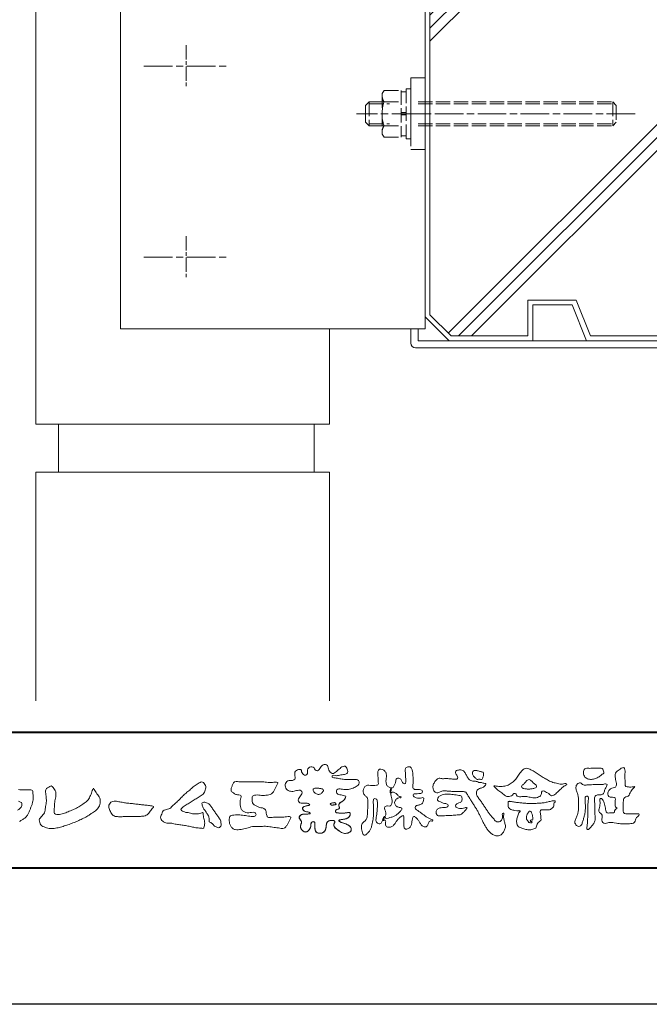
# Model space of a CAD drawing. Units: millimetres. Extents: x -5702 to -3310, y -2294 to -603.
# Drawn here: x -5446 to -5183, y -2294 to -1882 of the extents above; entities that cross this region are included whole.
import ezdxf

# ---------------------------------------------------------------- set-up
doc = ezdxf.new("R2010")
doc.units = ezdxf.units.MM
for name, pattern in [('AM_ISO02W050', [7.5, 6, -1.5]), ('AM_ISO08W050', [18, 12, -1.5, 3, -1.5]), ('AM_ISO08W050x2', [9, 6, -0.75, 1.5, -0.75])]:
    doc.linetypes.add(name, pattern=pattern)
for name, color, linetype, lineweight in [('AM_0', 7, 'Continuous', 18), ('AM_1', 14, 'Continuous', 40), ('AM_2', 40, 'Continuous', 9), ('AM_3', 6, 'AM_ISO02W050', 9), ('AM_7', 4, 'AM_ISO08W050', 9)]:
    doc.layers.add(name, color=color, linetype=linetype, lineweight=lineweight)
doc.layers.add('AM_VIEWS', color=1, linetype='Continuous', lineweight=25, plot=False)

# ---------------------------------------------------------------- blocks, each defined once
blk = doc.blocks.new('VFロゴ')
at = {"layer": 'AM_0'}
for points in [[(53.423, -4.707, 0.092728), (53.261, -4.64, -0.016603), (53.087, -4.611, 0.002844), (52.916, -4.568, -0.196582), (52.765, -4.488, -0.180813), (52.743, -4.317, -0.236572), (52.837, -4.176, -0.124772), (53.011, -4.167, 0.000461), (53.186, -4.187, 0.012311), (53.362, -4.202, 0.026894), (53.538, -4.204, 0.03998), (53.712, -4.182, 0.032309), (53.882, -4.134, 0.021334), (54.045, -4.069, 0.01661), (54.203, -3.992, 0.103708), (54.34, -3.884, 0.137148), (54.404, -3.722, 0.18349), (54.368, -3.554, 0.177726), (54.214, -3.479, 0.039559), (54.039, -3.464, 0.015593), (53.862, -3.469, -0.011496), (53.687, -3.474, -0.011791), (53.511, -3.472, -0.010881), (53.335, -3.461, -0.01034), (53.16, -3.442, -0.011057), (52.986, -3.417, -0.010402), (52.813, -3.383, 0.022921), (52.64, -3.354, -0.065687), (52.467, -3.325, -0.556149), (52.47, -3.179, -0.192387), (52.64, -3.181, 0.084652), (52.816, -3.188, 0.026187), (52.989, -3.153, -0.037499), (53.163, -3.126, 0.029256), (53.336, -3.103, 0.100052), (53.498, -3.036, 0.259151), (53.575, -2.886, 0.090315), (53.539, -2.714, 0.069105), (53.458, -2.558, 0.283357), (53.31, -2.481, 0.112674), (53.148, -2.548, 0.028725), (53.007, -2.654, 0.005709), (52.872, -2.767, -0.007804), (52.738, -2.881, -0.025237), (52.596, -2.985, -0.212028), (52.43, -3.023, -0.144339), (52.282, -2.931, -0.097357), (52.195, -2.78, -0.025446), (52.146, -2.611, 0.099386), (52.076, -2.45, 0.190736), (51.927, -2.367, 0.162159), (51.757, -2.401, 0.087083), (51.622, -2.512, 0.046503), (51.52, -2.655, -0.057005), (51.417, -2.798, -0.387598), (51.257, -2.812, -0.130311), (51.135, -2.688, 0.180797), (51.028, -2.554, 0.156949), (50.856, -2.542, 0.136578), (50.702, -2.623, 0.162761), (50.618, -2.775, 0.037835), (50.621, -2.95, -0.198012), (50.561, -3.111, -0.323533), (50.405, -3.164, -0.09938), (50.269, -3.054, -0.107062), (50.186, -2.9, 0.119839), (50.133, -2.737, 0.11859), (49.959, -2.742, 0.093519), (49.796, -2.808, 0.176201), (49.69, -2.944, 0.094502), (49.674, -3.118, 0.036614), (49.702, -3.292, -0.276188), (49.673, -3.457, -0.138036), (49.52, -3.54, -0.068455), (49.345, -3.553, 0.105466), (49.171, -3.575, 0.131064), (49.035, -3.683, 0.135952), (48.97, -3.845, 0.105784), (48.989, -4.019, 0.086762), (49.07, -4.174, 0.106175), (49.203, -4.289, 0.091459), (49.369, -4.341, 0.056625), (49.545, -4.343, 0.033631), (49.718, -4.314, -0.002812), (49.89, -4.271, -0.10033), (50.065, -4.261, -0.218048), (50.204, -4.36, -0.267703), (50.199, -4.528, -0.046505), (50.104, -4.677, 0.021089), (50.001, -4.819, 0.101152), (49.934, -4.981, 0.233749), (49.991, -5.141, 0.17231), (50.146, -5.216, 0.050172), (50.322, -5.219, -0.013879), (50.498, -5.21, -0.098162), (50.671, -5.236, -0.166391), (50.792, -5.359)], [(56.742, -4.083, 0.037474), (56.696, -4.297, 0.401635), (56.74, -4.468, -0.293456), (56.939, -4.405, -0.120874), (57.132, -4.505, -0.038372), (57.279, -4.666, 0.14809), (57.483, -4.735, -0.920072), (57.384, -4.8, 0.080888), (57.182, -4.882, 0.137603), (57.048, -5.051, 0.176514), (57.029, -5.264, 0.160451), (57.152, -5.44, 0.129297), (57.352, -5.522, -0.100692), (57.561, -5.571, -0.239116), (57.484, -5.761, -0.030294), (57.333, -5.92, -0.032187), (57.166, -6.061, -0.051815), (56.978, -6.171, -0.031186), (56.773, -6.246, -0.00611), (56.563, -6.307, -0.206905), (56.352, -6.306, 0.928726), (56.235, -6.231, 0.067289), (56.131, -6.422, 0.769484), (56.265, -6.444, -0.51298), (56.36, -6.606, 0.091924), (56.354, -6.823, 0.240439), (56.504, -6.972, 0.148806), (56.719, -6.973, 0.121193), (56.909, -6.867, 0.055068), (57.049, -6.7, -0.001798), (57.173, -6.52, -0.037825), (57.312, -6.351, -0.044854), (57.477, -6.209, -0.193755), (57.673, -6.131, -0.156134), (57.708, -6.34, -0.034839), (57.701, -6.558, 0.02162), (57.685, -6.776, 0.073962), (57.709, -6.993, 0.381071), (57.864, -7.12, 0.135491), (58.069, -7.051, 0.129122), (58.215, -6.891, 0.083356), (58.281, -6.683, 0.007099), (58.304, -6.465, -0.088426), (58.365, -6.256, -0.712367), (58.536, -6.236, -0.038938), (58.695, -6.387, -0.040107), (58.826, -6.561, -0.010914), (58.938, -6.748, 0.117109), (59.084, -6.908, 0.187202), (59.292, -6.957, 0.293834), (59.452, -6.825, -0.021675), (59.531, -6.622, -0.403331), (59.705, -6.523, 0.726374), (59.832, -6.447, -0.014866), (59.629, -6.363, -0.024715), (59.434, -6.263, -0.023325), (59.25, -6.144, -0.010702), (59.075, -6.013, 0.00938), (58.901, -5.881, 0.016139), (58.719, -5.76, -0.077244), (58.548, -5.625, -0.314067), (58.572, -5.422, -0.132904), (58.774, -5.35, 0.088722), (58.981, -5.28, 0.23638), (59.106, -5.11, -0.05021), (59.168, -4.9, 0.762038), (59.028, -4.832, -0.044551), (58.809, -4.848, -0.059417), (58.595, -4.816, -0.20386), (58.415, -4.702, -0.658521), (58.464, -4.534, -0.037257), (58.682, -4.519, -0.030418), (58.901, -4.509, 0.472324), (59.056, -4.393, 0.426825), (58.958, -4.222, 0.051123), (58.741, -4.205, -0.001514), (58.522, -4.21, -0.327616), (58.369, -4.075, -0.095883), (58.368, -3.857, 0.018441), (58.378, -3.639, 0.008621), (58.376, -3.42, 0.009481), (58.368, -3.203, 0.022234), (58.346, -2.985, 0.033889), (58.299, -2.773, 0.126882), (58.205, -2.578, 0.211291), (57.996, -2.543, 0.207726), (57.816, -2.656, 0.171836), (57.798, -2.87, -0.040282), (57.827, -3.086, -0.011665), (57.83, -3.305, 0.015617), (57.837, -3.523, -0.079914), (57.829, -3.741, -0.493587), (57.646, -3.73, -0.121791), (57.522, -3.551, 0.175659), (57.379, -3.392, 0.284126), (57.172, -3.407, 0.21135), (57.104, -3.607, -0.065181), (57.036, -3.814, -0.028479), (56.935, -4.007, -0.360137), (56.747, -4.084)], [(74.677, -3.992, -0.06478), (74.553, -4.137, 0.06221), (74.429, -4.281, 0.034484), (74.336, -4.447, -0.00303), (74.253, -4.619, -0.321468), (74.11, -4.728, 0.164197), (73.932, -4.784, 0.130443), (73.852, -4.955, 0.049694), (73.829, -5.145, -0.003133), (73.825, -5.336, -0.001025), (73.816, -5.527, 0.0156), (73.812, -5.717, 0.120913), (73.843, -5.903, 0.193211), (74.01, -5.985, 0.023345), (74.2, -5.993, 0.003461), (74.391, -5.994, 0.002713), (74.581, -5.993, 0.001291), (74.771, -5.991, -0.051822), (74.962, -6.001, -0.699158), (74.939, -6.14, 0.015956), (74.804, -6.275, 0.128892), (74.719, -6.443, -0.094373), (74.65, -6.62, -0.178211), (74.482, -6.7, -0.018301), (74.292, -6.721, -0.012547), (74.101, -6.732, -0.009952), (73.91, -6.734, -0.011504), (73.719, -6.728, -0.013594), (73.53, -6.712, -0.015596), (73.341, -6.685), (73.153, -6.651, 0.030185), (72.964, -6.628, 0.067696), (72.774, -6.641, 0.001796), (72.59, -6.694, -0.144235), (72.402, -6.692, -0.19655), (72.271, -6.56, -0.149552), (72.247, -6.373, 0.007615), (72.285, -6.186, 0.26394), (72.216, -6.017, -0.013958), (72.076, -5.887, -0.287197), (72.03, -5.711, 0.006403), (72.078, -5.526, 0.026377), (72.113, -5.338, 0.041492), (72.123, -5.148, -0.01255), (72.107, -4.958, -0.608847), (72.234, -4.872, -0.096312), (72.346, -5.025, -0.032319), (72.426, -5.2, -0.037445), (72.48, -5.383, -0.014902), (72.512, -5.571, 0.01536), (72.546, -5.758, 0.219747), (72.636, -5.919, 0.124452), (72.823, -5.931, -0.038199), (73.013, -5.922, 0.373458), (73.175, -5.872, -0.201335), (73.234, -5.696, -0.028223), (73.388, -5.583, -0.010905), (73.244, -5.492, -0.082913), (73.239, -5.303, 0.012324), (73.235, -5.112, -0.046066), (73.245, -4.922, 0.419631), (73.14, -4.787, 0.076318), (72.95, -4.77, -0.183537), (72.769, -4.727, -0.169709), (72.692, -4.557, -0.129485), (72.713, -4.37, -0.08775), (72.828, -4.218, -0.113259), (72.984, -4.11, -0.025208), (73.169, -4.064, 0.287576), (73.309, -3.95, 0.104748), (73.318, -3.761, 0.022886), (73.284, -3.573, -0.006044), (73.244, -3.386, -0.038155), (73.22, -3.197, -0.105344), (73.248, -3.009, -0.137344), (73.369, -2.864, -0.016401), (73.527, -2.758, 0.01414), (73.681, -2.644, -0.224099), (73.861, -2.602, -0.24049), (73.951, -2.761, -0.056852), (73.961, -2.952, -0.008631), (73.944, -3.142, 0.034336), (73.942, -3.332, 0.006648), (73.956, -3.522, -0.016429), (73.965, -3.713, 0.025541), (73.967, -3.904, 0.328525), (74.107, -4.013, 0.044435), (74.297, -4.025, 0.015375), (74.489, -4.022, 0.051006), (74.676, -3.993)], [(66.526, -4.144, -0.104384), (66.415, -4.097, -0.219924), (66.342, -4.006, -0.169384), (66.395, -3.898, -0.050394), (66.485, -3.817, 0.024195), (66.578, -3.739, 0.044392), (66.658, -3.648, -0.042181), (66.736, -3.556, -0.106448), (66.839, -3.493, -0.196828), (66.957, -3.498, -0.054223), (67.061, -3.561, -0.05437), (67.15, -3.644, 0.005145), (67.229, -3.736, 0.060156), (67.32, -3.815, -0.053818), (67.415, -3.89, -0.260525), (67.446, -4.003, -0.245264), (67.367, -4.089, -0.039667), (67.252, -4.126, -0.021493), (67.133, -4.151, -0.017809), (67.013, -4.167, -0.017247), (66.892, -4.174, -0.017273), (66.77, -4.172, -0.017745), (66.649, -4.163, -0.018675), (66.528, -4.144)], [(29.359, -4.218, 0.005371), (29.591, -4.226, 0.009724), (29.823, -4.227, -0.015065), (30.055, -4.229, 0.023883), (30.287, -4.238, -0.49159), (30.417, -4.384, -0.001416), (30.439, -4.615, -0.038055), (30.451, -4.846, -0.040352), (30.423, -5.077, -0.029067), (30.364, -5.3, -0.014297), (30.285, -5.518, -0.000308), (30.201, -5.734, -0.018233), (30.11, -5.947, -0.048684), (29.992, -6.146, -0.071133), (29.828, -6.31, -0.028619), (29.635, -6.437, -0.014234), (29.433, -6.552, -0.021941)], [(29.306, -5.735, 0.050982), (29.485, -5.589, 0.119247), (29.607, -5.394, 0.26972), (29.579, -5.175, 0.063545), (29.372, -5.072, 0.042091)], [(41.378, -4.765, -0.017443), (41.495, -4.638, -0.022043), (41.622, -4.521, -0.007907), (41.756, -4.412, 0.00613), (41.891, -4.303, 0.010856), (42.021, -4.189, -0.001617), (42.15, -4.072, -0.014223), (42.281, -3.96, -0.018027), (42.421, -3.857, -0.013328), (42.566, -3.763, -0.034742), (42.718, -3.681, -0.216198), (42.885, -3.666, -0.12728), (43.028, -3.76, -0.105929), (43.114, -3.909, -0.095719), (43.134, -4.08, -0.056024), (43.102, -4.25, -0.035519), (43.042, -4.412, -0.123853), (42.941, -4.55, -0.023638), (42.796, -4.645, 0.004108), (42.65, -4.739, 0.001791), (42.505, -4.834, -0.000599), (42.361, -4.93, -0.002958), (42.217, -5.024, -0.004304), (42.07, -5.117, -0.001108), (41.923, -5.207, 0.002292), (41.776, -5.298, 0.006171), (41.63, -5.392, 0.009412), (41.487, -5.49, 0.012824), (41.349, -5.594, 0.520197), (41.353, -5.743, 0.095869), (41.504, -5.824, 0.051863), (41.664, -5.89, 0.040886), (41.836, -5.902, -0.0866), (42.004, -5.938, 0.036601), (42.168, -5.991, 0.05029), (42.34, -6.008, 0.021096), (42.512, -6.001, 0.040333), (42.682, -5.973, 0.032947), (42.846, -5.918, -0.87768), (42.946, -5.995, 0.062469), (42.959, -6.167, 0.013882), (43.002, -6.334, -0.020514), (43.043, -6.503, -0.060761), (43.056, -6.674, -0.024331), (43.037, -6.846, -0.068569), (42.999, -7.015, -0.359531), (42.847, -7.061, 0.00274), (42.675, -7.046, -0.011162), (42.503, -7.027, -0.012429), (42.332, -7, -0.006278), (42.163, -6.966, -0.000845), (41.993, -6.93, 0.00443), (41.824, -6.895, 0.005503), (41.653, -6.863, 0.003905), (41.482, -6.835, 0.002257), (41.311, -6.809, 0.000589), (41.14, -6.784, -0.001075), (40.968, -6.759, -0.030106), (40.798, -6.728, 0.1546), (40.632, -6.69, -0.043268), (40.459, -6.69, -0.006872), (40.286, -6.673, -0.061104), (40.119, -6.632, -0.079931), (39.97, -6.545, -0.08935), (39.858, -6.414, -0.132818), (39.81, -6.25, -0.146535), (39.864, -6.088, 0.114701), (39.933, -5.93, -0.201711), (40.017, -5.784, -0.075727), (40.165, -5.695, -0.068919), (40.331, -5.652, 0.118912), (40.496, -5.603, 0.065753), (40.621, -5.484, -0.037608), (40.743, -5.361, -0.003793), (40.875, -5.249, 0.010395), (41.004, -5.135, 0.007173), (41.129, -5.016, 0.004072), (41.252, -4.894, 0.001024), (41.373, -4.77)], [(45.684, -3.652, -0.009959), (45.898, -3.641, -0.009176), (46.111, -3.639, 0.001755), (46.325, -3.64, 0.00123), (46.539, -3.64, -0.000416), (46.753, -3.639, -0.00302), (46.966, -3.64, -0.005621), (47.18, -3.644, -0.008201), (47.393, -3.654, -0.009358), (47.606, -3.672, 0.01353), (47.82, -3.689, 0.039409), (48.033, -3.683, -0.066827), (48.246, -3.68, -0.124044), (48.441, -3.698, -0.017983), (48.363, -3.894, -0.050137), (48.268, -4.084, 0.036403), (48.169, -4.274, -0.104129), (48.052, -4.451, -0.102915), (47.872, -4.563, -0.050189), (47.666, -4.615, -0.018249), (47.453, -4.643, -0.04363), (47.241, -4.642, -0.0057), (47.028, -4.619, 0.049896), (46.815, -4.613, 0.129217), (46.61, -4.662, 0.209589), (46.548, -4.86, 0.018979), (46.548, -5.074, 0.141768), (46.621, -5.272, 0.107377), (46.794, -5.394, 0.016483), (46.989, -5.483, 0.044393), (47.191, -5.548, -0.082006), (47.397, -5.599, -0.084835), (47.556, -5.74, -0.052227), (47.587, -5.951, 0.056142), (47.638, -6.157, 0.341368), (47.801, -6.272, 0.021091), (48.014, -6.255, -0.014407), (48.227, -6.24, -0.024366), (48.441, -6.242, 0.015329), (48.654, -6.253, 0.029261), (48.867, -6.237, -0.004719), (49.079, -6.213, -0.031886), (49.292, -6.196, -0.701198), (49.358, -6.349, -0.018499), (49.269, -6.544, -0.023443), (49.164, -6.729, 0.003185), (49.053, -6.912, -0.125652), (48.895, -7.053, -0.176235), (48.686, -7.071, -0.001654), (48.475, -7.036, 0.008138), (48.264, -7.003, 0.003509), (48.052, -6.976, -0.001801), (47.84, -6.95, 0.006426), (47.628, -6.923, 0.031553), (47.414, -6.913, 0.005609), (47.201, -6.925, -0.018036), (46.987, -6.925, 0.00883), (46.773, -6.92, 0.045896), (46.561, -6.94, 0.023005), (46.353, -6.99, -0.002867), (46.148, -7.049, -0.013364), (45.94, -7.098, -0.011358), (45.73, -7.138, -0.015379), (45.518, -7.167, -0.07572), (45.305, -7.16, -0.113909), (45.115, -7.067, -0.094214), (44.973, -6.91, -0.074632), (44.89, -6.713, -0.061196), (44.864, -6.502, -0.032656), (44.876, -6.289, -0.261704), (44.997, -6.123, -0.098992), (45.205, -6.084, -0.011807), (45.419, -6.074, -0.020143), (45.632, -6.078, -0.014959), (45.845, -6.097, -0.009293), (46.056, -6.127, -0.000462), (46.267, -6.161, 0.010512), (46.48, -6.191, 0.0937), (46.692, -6.188, 0.333698), (46.84, -6.055, 0.325829), (46.715, -5.9, 0.142409), (46.504, -5.887, -0.029892), (46.292, -5.912, -0.07137), (46.079, -5.895, -0.096298), (45.887, -5.806, -0.124347), (45.744, -5.65, -0.071728), (45.683, -5.446, -0.050108), (45.67, -5.232, -0.007069), (45.677, -5.018, -0.055306), (45.716, -4.809, 0.439359), (45.671, -4.626, 0.025355), (45.459, -4.597, -0.078536), (45.261, -4.52, -0.052424), (45.086, -4.396, -0.277176), (44.994, -4.215, -0.061721), (45.047, -4.007, -0.00663), (45.122, -3.808, -0.183827), (45.257, -3.648, -0.133783), (45.467, -3.629, -0.022812), (45.68, -3.651)], [(53.423, -4.707, -0.053885), (53.378, -4.861, -0.098396), (53.291, -4.994, -0.061163), (53.161, -5.087, 0.037633), (53.027, -5.174, 0.133103), (52.929, -5.299, 0.180236), (52.942, -5.456, -0.307453), (52.936, -5.606, -0.090931), (52.792, -5.673, 0.248386), (52.673, -5.773, 0.481408), (52.728, -5.903, 0.066033), (52.885, -5.934, 0.023026), (53.046, -5.942, 0.002731), (53.206, -5.941, 0.017806), (53.366, -5.936, 0.029145), (53.525, -5.914, -0.066684), (53.684, -5.896, -0.457412), (53.758, -6.016, -0.106332), (53.712, -6.169, -0.11902), (53.603, -6.285, -0.068728), (53.458, -6.354, -0.034084), (53.302, -6.392, -0.009851), (53.144, -6.416, 0.023883), (52.987, -6.446, 1.096015), (52.961, -6.546, 0.111652), (53.1, -6.625), (53.253, -6.675, -0.013629), (53.404, -6.729, -0.024043), (53.55, -6.794, -0.038244), (53.688, -6.876, -0.101658), (53.798, -6.991, -0.141346), (53.837, -7.145, -0.179436), (53.783, -7.292, -0.111063), (53.65, -7.378, -0.046497), (53.496, -7.425, -0.069995), (53.336, -7.436, -0.081901), (53.182, -7.397, -0.040612), (53.041, -7.321, -0.017091), (52.909, -7.231, -0.00235), (52.78, -7.135, -0.032388), (52.656, -7.034, -0.108503), (52.565, -6.904, -0.154731), (52.553, -6.746, -0.038599), (52.634, -6.611, 0.353048), (52.541, -6.496, 0.078412), (52.382, -6.481, 0.05367), (52.224, -6.505, 0.155796), (52.084, -6.577, 0.122843), (52.017, -6.721, 0.026173), (51.992, -6.879, -0.020779), (51.967, -7.038, -0.054034), (51.919, -7.191, -0.104294), (51.827, -7.322, -0.099861), (51.689, -7.401, -0.079722), (51.532, -7.428, -0.085525), (51.374, -7.404, -0.150618), (51.243, -7.313, -0.109602), (51.18, -7.168, -0.042126), (51.16, -7.009, -0.011495), (51.157, -6.85, 0.015891), (51.154, -6.689, 0.423844), (51.065, -6.576, 0.212625), (50.918, -6.63, 0.229111), (50.869, -6.776, -0.071125), (50.853, -6.935, -0.065861), (50.793, -7.084, -0.052042), (50.7, -7.215, -0.102961), (50.574, -7.314, -0.177657), (50.418, -7.325, -0.095307), (50.273, -7.256, -0.094436), (50.164, -7.14, -0.104462), (50.108, -6.991, -0.087202), (50.113, -6.832, -0.033611), (50.162, -6.679, 0.230309), (50.152, -6.523, 0.03262), (50.061, -6.391, -0.191912), (50.007, -6.244, -0.165971), (50.095, -6.113, -0.108345), (50.234, -6.036, -0.068439), (50.393, -6.02, 0.013262), (50.553, -6.017, 0.036977), (50.712, -5.998, 0.746877), (50.786, -5.91, 0.129828), (50.639, -5.85, -0.054442), (50.482, -5.828, -0.093523), (50.338, -5.759, -0.193905), (50.258, -5.624, -0.330005), (50.317, -5.485, -0.068847), (50.466, -5.425, -0.028577), (50.623, -5.393, 0.005888), (50.782, -5.369)], [(53.391, -4.827, -0.084205), (53.316, -4.967, -0.08683), (53.193, -5.067, 0.016723), (53.058, -5.151, 0.099914), (52.946, -5.262, 0.235696), (52.93, -5.415, -0.111852), (52.96, -5.57, -0.208324), (52.834, -5.658, 0.139575), (52.696, -5.732, 0.36066), (52.688, -5.878, 0.139194), (52.836, -5.928, 0.025101), (52.995, -5.941, 0.010539), (53.154, -5.941, 0.009394), (53.313, -5.939, 0.027505), (53.471, -5.923, -0.008167), (53.628, -5.896, -0.447497), (53.755, -5.96, -0.126531), (53.736, -6.117, -0.123062), (53.649, -6.249, -0.085569), (53.515, -6.332, -0.044648), (53.363, -6.379, -0.019519), (53.206, -6.407, 0.013734), (53.05, -6.432, 0.263152), (52.921, -6.496, 0.142606), (53.039, -6.6, 0.033899), (53.188, -6.654, -0.008763), (53.339, -6.704, -0.01941), (53.487, -6.763, -0.029224), (53.628, -6.836, -0.067219), (53.754, -6.933, -0.139009), (53.83, -7.07, -0.141625), (53.822, -7.227, -0.175984), (53.719, -7.344, -0.058612), (53.572, -7.406, -0.056497), (53.416, -7.436, -0.082206), (53.259, -7.423, -0.060518), (53.112, -7.363, -0.025522), (52.977, -7.279, -0.010109), (52.849, -7.186, -0.003058), (52.721, -7.09, -0.064981), (52.608, -6.979, -0.133229), (52.547, -6.834, -0.208378), (52.585, -6.683, 0.472806), (52.615, -6.546, 0.216788), (52.475, -6.483, 0.055424), (52.316, -6.487, 0.053128), (52.162, -6.524, 0.197993), (52.049, -6.63, 0.072285), (52.005, -6.783, 0.005308), (51.984, -6.94, -0.031634), (51.953, -7.097, -0.070872), (51.891, -7.243, -0.114281), (51.781, -7.356, -0.08883), (51.635, -7.416, -0.078502), (51.477, -7.426, -0.097454), (51.324, -7.382, -0.155587), (51.215, -7.27, -0.082301), (51.17, -7.119, -0.029953), (51.159, -6.96, -0.005191), (51.157, -6.801, 0.05896), (51.146, -6.642, 0.434364), (51.019, -6.578, 0.214467), (50.89, -6.665, 0.123716), (50.869, -6.821, -0.073732), (50.841, -6.977, -0.060472), (50.772, -7.119, -0.056403), (50.673, -7.243, -0.126474), (50.538, -7.326, -0.153176), (50.382, -7.314, -0.091545), (50.246, -7.234, -0.096493), (50.147, -7.11, -0.101116), (50.105, -6.958, -0.083519), (50.12, -6.8, 0.007582), (50.17, -6.649, 0.222233), (50.137, -6.498, 0.003817), (50.045, -6.368, -0.253911), (50.014, -6.219, -0.133698), (50.115, -6.097, -0.112357), (50.257, -6.031, -0.052348), (50.416, -6.019, 0.018578), (50.574, -6.016, 0.041569), (50.732, -5.993, 1.06689), (50.77, -5.899, 0.128394), (50.621, -5.848, -0.066022), (50.464, -5.822, -0.101372), (50.325, -5.749, -0.190593), (50.257, -5.608, -0.327545), (50.329, -5.478, -0.059711), (50.478, -5.422, -0.025863), (50.635, -5.392, 0.007133), (50.792, -5.367)], [(53.391, -4.827, -0.082649), (53.317, -4.966, -0.087811), (53.197, -5.065, 0.013457), (53.064, -5.147, 0.093462), (52.951, -5.255, 0.235432), (52.927, -5.405, -0.070979), (52.962, -5.557, -0.263195), (52.847, -5.654, 0.099939), (52.706, -5.72, 0.310537), (52.676, -5.863, 0.188684), (52.814, -5.925, 0.025887), (52.971, -5.94, 0.014115), (53.128, -5.942, 0.004787), (53.285, -5.94, 0.025394), (53.441, -5.928, 0.012484), (53.596, -5.901, -0.263608), (53.742, -5.926, -0.181464), (53.748, -6.079, -0.114734), (53.678, -6.218, -0.099479), (53.555, -6.314, -0.053361), (53.408, -6.368, -0.025772), (53.254, -6.4, 0.000664), (53.1, -6.423, 0.035686), (52.946, -6.458, 0.551222), (52.992, -6.572, 0.084386), (53.135, -6.637, -0.004481), (53.284, -6.685, -0.015408), (53.432, -6.74, -0.025093), (53.573, -6.805, -0.043649), (53.706, -6.89, -0.110251), (53.808, -7.008, -0.135891), (53.836, -7.161, -0.183816), (53.774, -7.302, -0.099647), (53.64, -7.382, -0.046056), (53.49, -7.427, -0.069258), (53.333, -7.436, -0.07993), (53.182, -7.397, -0.040198), (53.044, -7.323, -0.0172), (52.915, -7.235, -0.003114), (52.789, -7.142, -0.026457), (52.667, -7.044, -0.098524), (52.572, -6.92, -0.144202), (52.548, -6.767, -0.168244), (52.627, -6.634, 0.393973), (52.567, -6.506, 0.105474), (52.413, -6.48, 0.054759), (52.258, -6.497, 0.100237), (52.112, -6.552, 0.156679), (52.029, -6.681, 0.042868), (51.998, -6.835, -0.009704), (51.976, -6.99, -0.040933), (51.938, -7.143, -0.085045), (51.865, -7.281, -0.109924), (51.743, -7.378, -0.08215), (51.594, -7.423, -0.077889), (51.439, -7.42, -0.110828), (51.294, -7.363, -0.143936), (51.201, -7.24, -0.066601), (51.166, -7.088, -0.023691), (51.158, -6.931, -0.001848), (51.157, -6.774, 0.102807), (51.137, -6.619, 0.3541), (50.997, -6.583, 0.219722), (50.882, -6.683, 0.071978), (50.868, -6.839, -0.072294), (50.835, -6.992, -0.058044), (50.764, -7.131, -0.058428), (50.664, -7.251, -0.131788), (50.529, -7.329, -0.144958), (50.375, -7.312, -0.090069), (50.242, -7.231, -0.095456), (50.145, -7.108, -0.09954), (50.105, -6.957, -0.082392), (50.12, -6.802, 0.003471), (50.169, -6.652, 0.224137), (50.141, -6.503, 0.010561), (50.049, -6.375, -0.230205), (50.011, -6.228, -0.143195), (50.105, -6.105, -0.108089), (50.243, -6.034, -0.062343), (50.398, -6.02, 0.013955), (50.554, -6.017, 0.036078), (50.71, -5.998, 0.666803), (50.79, -5.914, 0.128088), (50.648, -5.851, -0.043938), (50.493, -5.83, -0.086565), (50.35, -5.768, -0.190484), (50.262, -5.642, -0.300151), (50.299, -5.499, -0.091419), (50.44, -5.433, -0.033609), (50.593, -5.398)], [(37.83, -6.188, 0.012716), (37.999, -6.192, 0.008561), (38.168, -6.189, 0.004385), (38.337, -6.181, 0.009422), (38.506, -6.17, 0.064807), (38.671, -6.135, 0.054041), (38.821, -6.06, 0.091555), (38.948, -5.95, 0.005679), (39.045, -5.811, 0.008471), (39.148, -5.676, -0.120438), (39.255, -5.548, 0.759678), (39.252, -5.423, -0.049591), (39.084, -5.409, 0.017615), (38.917, -5.381, 0.00898), (38.749, -5.362, -0.000481), (38.58, -5.347, -0.005547), (38.411, -5.328, -0.003255), (38.244, -5.307, 0.003802), (38.076, -5.285, 0.003071), (37.907, -5.266, 0.000928), (37.739, -5.249, -0.001218), (37.571, -5.231, -0.00339), (37.402, -5.212, -0.005552), (37.235, -5.19, -0.004623), (37.067, -5.164, 0.000958), (36.9, -5.136, -0.020263), (36.734, -5.104, 0.043312), (36.569, -5.068, 0.014445), (36.4, -5.071, 0.109698), (36.235, -5.103, 0.10333), (36.106, -5.21, 0.084677), (36.018, -5.354, 0.127405), (36.006, -5.521, 0.061431), (36.054, -5.683, 0.023141), (36.129, -5.834, 0.021642), (36.214, -5.982, 0.079005), (36.325, -6.109, 0.115611), (36.475, -6.182, 0.040182), (36.643, -6.202, 0.01297), (36.813, -6.207, 0.0074), (36.983, -6.206, 0.00171), (37.152, -6.201, -0.003013), (37.321, -6.197, -0.001405), (37.49, -6.194, 0.000582), (37.659, -6.192, 0.002569), (37.829, -6.188)], [(67.163, -6.452, 0.028805), (67.174, -6.364, 0.033594), (67.174, -6.275, 0.02759), (67.162, -6.187, 0.013746), (67.144, -6.1, 0.014754), (67.121, -6.015, 0.018348), (67.092, -5.932, 0.031162), (67.056, -5.851, 0.193827), (66.989, -5.795, 0.297734), (66.906, -5.81, 0.051066), (66.854, -5.881, 0.008737), (66.806, -5.955, 0.027353), (66.763, -6.033, 0.039222), (66.731, -6.115, 0.038554), (66.713, -6.202, 0.037006), (66.708, -6.29, 0.050817), (66.717, -6.378, 0.102932), (66.752, -6.459, 0.053765), (66.816, -6.519, -0.164324), (66.86, -6.596, 0.437573), (66.921, -6.646, -0.048624), (67.009, -6.647, 0.142539), (67.096, -6.651, 0.522907), (67.115, -6.58, 0.010024), (67.032, -6.551, -0.508314), (66.999, -6.482, -0.25761), (67.073, -6.44, -0.098128), (67.16, -6.451)]]:
    blk.add_lwpolyline(points, format="xyb", dxfattribs=at)
for points in [[(56.132, -6.488, -0.107959), (56.022, -6.675, -0.315483), (55.819, -6.706, -0.179391), (55.657, -6.567, -0.157253), (55.652, -6.351, 0.00242), (55.686, -6.136, 0.006186), (55.716, -5.92, 0.010456), (55.74, -5.702, 0.015456), (55.752, -5.484, 0.006773), (55.752, -5.266, 0.018054), (55.748, -5.047, 0.354458), (55.626, -4.886, 0.471528), (55.455, -4.972, 0.076331), (55.45, -5.189, -0.006225), (55.466, -5.408, -0.009201), (55.475, -5.627, -0.011517), (55.474, -5.845, -0.011395), (55.464, -6.063, -0.008518), (55.445, -6.28, -0.010168), (55.418, -6.497, -0.014745), (55.38, -6.712, -0.025008), (55.326, -6.924, -0.037971), (55.245, -7.127, -0.05195), (55.13, -7.312, -0.053514), (54.978, -7.468, -0.156405), (54.791, -7.569, -0.324251), (54.669, -7.404, 0.004869), (54.611, -7.194, -0.055507), (54.573, -6.979, -0.114415), (54.611, -6.766, -0.112584), (54.745, -6.596, 0.034521), (54.905, -6.448, 0.132686), (54.993, -6.251, 0.033406), (55.016, -6.034, 0.000556), (55.029, -5.816, 0.002913), (55.04, -5.598, 0.00548), (55.048, -5.379, 0.007924), (55.05, -5.161, 0.027726), (55.039, -4.943, 0.198035), (54.958, -4.747, -0.071314), (54.794, -4.604, -0.126616), (54.718, -4.402, -0.098268), (54.736, -4.186, -0.111607), (54.837, -3.994, -0.20526), (55.026, -3.897, -0.038936), (55.244, -3.91, 0.025257), (55.462, -3.911, 0.032026), (55.679, -3.9, 0.417349), (55.825, -3.767, 0.006062), (55.816, -3.548, 0.021075), (55.804, -3.329, -0.012016), (55.782, -3.112, -0.061472), (55.794, -2.895, -0.27323), (55.902, -2.719, -0.133388), (56.116, -2.743, -0.12091), (56.302, -2.856, -0.13208), (56.401, -3.047, -0.073229), (56.418, -3.265, -0.018934), (56.393, -3.481, 0.06637), (56.387, -3.699, 0.106603), (56.459, -3.904, 0.152883), (56.62, -4.045, -0.331878), (56.786, -4.157, -0.069542), (56.75, -4.371, 0.108496), (56.733, -4.587, 0.034756), (56.782, -4.8, -0.037287), (56.829, -5.013, -0.102064), (56.813, -5.229, -0.139102), (56.713, -5.419, -0.142486), (56.5, -5.416, 0.242982), (56.301, -5.48, 0.200797), (56.303, -5.691, -0.009678), (56.377, -5.897, -0.180787), (56.344, -6.108, -0.00875), (56.245, -6.303, -0.03526)], [(64.332, -6.397, 0.155717), (64.521, -6.574, 0.221474), (64.775, -6.554, 0.212226), (64.932, -6.352, 0.075118), (64.958, -6.091, -0.820474), (65.047, -5.945, -0.003528), (65.025, -6.2, 0.010212), (65.061, -6.461, 0.029475), (65.131, -6.715, -0.110653), (65.159, -6.975, -0.083299), (65.079, -7.225, -0.059661), (64.937, -7.446, -0.137902), (64.725, -7.598, -0.129612), (64.465, -7.604, -0.079161), (64.22, -7.508, -0.063651), (64.013, -7.346, -0.037252), (63.843, -7.145, -0.024236), (63.697, -6.926, -0.015945), (63.569, -6.696, -0.007771), (63.452, -6.46), (63.339, -6.222, 0.007808), (63.222, -5.986, 0.010972), (63.095, -5.754, 0.007473), (62.96, -5.528, 0.003998), (62.82, -5.305, 0.000489), (62.678, -5.083, -0.003138), (62.537, -4.859, -0.006761), (62.4, -4.634, 0.040013), (62.261, -4.413, 0.103073), (62.006, -4.359, 0.018962), (61.742, -4.35, -0.001266), (61.479, -4.351, -0.011386), (61.215, -4.343, -0.00806), (60.952, -4.325, -0.001527), (60.69, -4.301, 0.152699), (60.434, -4.347, -0.085318), (60.19, -4.442, -0.25666), (59.953, -4.353, -0.136269), (59.844, -4.116, -0.125605), (59.864, -3.857, -0.071081), (59.985, -3.624, -0.084519), (60.16, -3.428, -0.253842), (60.413, -3.4, 0.065293), (60.675, -3.408, -0.039815), (60.938, -3.409, -0.004202), (61.199, -3.435, 0.034436), (61.462, -3.444, 0.455425), (61.66, -3.339, 0.084824), (61.552, -3.1, -0.278959), (61.523, -2.852, -0.137981), (61.768, -2.773, -0.179639), (62.024, -2.8, -0.107362), (62.201, -2.992, -0.016327), (62.328, -3.223, 0.061566), (62.476, -3.44, 0.157152), (62.695, -3.578, 0.022123), (62.958, -3.589, -0.047623), (63.202, -3.681, -0.079818), (63.461, -3.723, 0.017337), (63.718, -3.77, -0.259431), (63.614, -3.995, -0.118626), (63.377, -4.106, 0.120046), (63.138, -4.21, 0.177631), (63.028, -4.443, 0.151702), (63.094, -4.693, 0.030846), (63.244, -4.911, -0.008587), (63.397, -5.126, -0.004815), (63.544, -5.345, -0.000233), (63.689, -5.565, 0.004974), (63.836, -5.784, 0.010448), (63.989, -5.998, 0.01572), (64.153, -6.204, 0.02)], [(62.738, -3.08, -0.061834), (62.74, -2.974, -0.105266), (62.775, -2.875, -0.202312), (62.859, -2.817, -0.072274), (62.964, -2.81, -0.027808), (63.07, -2.821, -0.024137), (63.173, -2.844, -0.015719), (63.275, -2.875, 0.026439), (63.376, -2.904, -0.005101), (63.48, -2.924, -0.32301), (63.556, -2.988, -0.051734), (63.555, -3.093, -0.030323), (63.546, -3.199, -0.052494), (63.516, -3.3, -0.028613), (63.47, -3.395, -0.234351), (63.401, -3.468, -0.076069), (63.296, -3.457, 0.087264), (63.19, -3.455, -0.090017), (63.086, -3.469, -0.10993), (63.006, -3.402, 0.013397), (62.927, -3.332, -0.040322), (62.854, -3.257, -0.029242), (62.792, -3.172, -0.020541)], [(64.32, -3.928, 0.024901), (64.494, -3.963, 0.02366), (64.67, -3.981, 0.022754), (64.848, -3.984, 0.022214), (65.025, -3.97, 0.029308), (65.201, -3.939, 0.057858), (65.366, -3.877, 0.026382), (65.52, -3.788, 0.017078), (65.667, -3.687, 0.028223), (65.804, -3.574, 0.026693), (65.927, -3.446, 0.021991), (66.037, -3.307, 0.012479), (66.137, -3.159, -0.005313), (66.235, -3.01, -0.023442), (66.341, -2.868, -0.041244), (66.465, -2.74, -0.134668), (66.62, -2.658, -0.098486), (66.797, -2.659, -0.061963), (66.964, -2.716, -0.024419), (67.12, -2.801, -0.002126), (67.272, -2.893, -0.001793), (67.424, -2.986, -0.001467), (67.575, -3.08, -0.001122), (67.726, -3.175, -0.000766), (67.875, -3.27, -0.000406), (68.025, -3.365, 0.005504), (68.176, -3.46, 0.015891), (68.331, -3.549, 0.026514), (68.493, -3.623, 0.020553), (68.66, -3.681, 0.007652), (68.831, -3.729, 0.002575), (69.003, -3.776, 0.031397), (69.177, -3.811, 0.059), (69.354, -3.813, 0.057075), (69.526, -3.77, -0.432758), (69.669, -3.83, -0.112622), (69.524, -3.928, 0.06406), (69.375, -4.025, 0.0339), (69.253, -4.155, -0.034603), (69.125, -4.277, 0.002201), (68.989, -4.392, 0.03168), (68.861, -4.516, -0.107429), (68.726, -4.63, -0.127784), (68.553, -4.664, -0.194108), (68.409, -4.568, 0.142383), (68.268, -4.462, -0.07372), (68.11, -4.382, 0.131676), (67.949, -4.31, 0.368852), (67.823, -4.411, -0.004808), (67.794, -4.587, -0.233278), (67.684, -4.72, -0.033458), (67.52, -4.79, -0.068619), (67.345, -4.82, -0.040903), (67.168, -4.811, -0.018736), (66.992, -4.781, 0.000558), (66.818, -4.744, 0.023925), (66.642, -4.716, 0.0477), (66.465, -4.714, 0.001808), (66.287, -4.735, -0.079995), (66.11, -4.728, -0.236338), (65.968, -4.631, 0.469747), (65.878, -4.508, 0.42488), (65.722, -4.541, -0.144013), (65.606, -4.672, -0.034407), (65.435, -4.716, -0.112885), (65.258, -4.717, -0.113534), (65.103, -4.633, -0.006567), (64.97, -4.514, 0.045696), (64.824, -4.412, -0.032894), (64.676, -4.314, -0.026955), (64.545, -4.195, 0.011529), (64.416, -4.071, -0.155319)], [(71.52, -2.648, -0.01078), (71.669, -2.638, -0.009052), (71.82, -2.635, -0.007678), (71.969, -2.636, -0.013646), (72.118, -2.643, -0.070856), (72.265, -2.668, -0.198717), (72.347, -2.788, -0.034477), (72.401, -2.927, -0.416427), (72.348, -3.051, 0.04735), (72.224, -3.135, -0.016876), (72.107, -3.227, -0.024602), (71.982, -3.308, -0.028306), (71.849, -3.375, -0.0329), (71.709, -3.426, -0.037763), (71.562, -3.456, -0.044076), (71.413, -3.463, -0.051763), (71.266, -3.441, -0.069508), (71.128, -3.385, -0.076714), (71.014, -3.29, -0.075786), (70.932, -3.166, -0.095318), (70.896, -3.022, -0.055803), (70.908, -2.874, -0.109271), (70.953, -2.733, -0.140194), (71.078, -2.655, -0.119549), (71.224, -2.639, 0.029832), (71.373, -2.652, 0.016114)], [(34.879, -4.121, 0.00447), (34.982, -4.281, 0.000321), (35.087, -4.439, 0.018095), (35.197, -4.595, -0.039102), (35.306, -4.751, -0.075238), (35.369, -4.93, -0.060937), (35.382, -5.119, -0.053317), (35.352, -5.307, -0.055773), (35.283, -5.484, -0.063416), (35.174, -5.639, -0.042164), (35.034, -5.768, -0.020773), (34.88, -5.878, -0.002506), (34.719, -5.982), (34.56, -6.086, -0.009444), (34.398, -6.187, -0.013477), (34.232, -6.279, -0.008725), (34.062, -6.365, -0.004365), (33.89, -6.445, -0.00422), (33.716, -6.524, -0.004768), (33.541, -6.599, -0.005314), (33.364, -6.67, -0.005808), (33.186, -6.737, -0.005534), (33.007, -6.8, -0.005136), (32.827, -6.86, -0.004733), (32.645, -6.916, -0.004693), (32.462, -6.968, -0.009427), (32.277, -7.016, -0.014869), (32.091, -7.054, -0.020334), (31.902, -7.079, -0.034648), (31.712, -7.085, -0.052197), (31.525, -7.055, -0.022691), (31.344, -6.996, -0.035893), (31.169, -6.923, -0.102915), (31.022, -6.802, -0.109786), (30.942, -6.631, -0.096186), (30.892, -6.449, -0.181127), (30.977, -6.284, -0.00192), (31.103, -6.141, 0.019436), (31.223, -5.994, 0.080507), (31.316, -5.828, 0.063634), (31.34, -5.64, -0.026352), (31.362, -5.45), (31.395, -5.262, 0.027037), (31.417, -5.073, 0.030173), (31.415, -4.883, 0.01522), (31.395, -4.694, -0.002355), (31.37, -4.506, -0.058755), (31.365, -4.315, -0.154747), (31.436, -4.142, -0.089355), (31.594, -4.039, -0.072499), (31.761, -3.949, -0.203259), (31.91, -4.055, -0.015655), (32.026, -4.207, -0.133862), (32.103, -4.378, 0.00047), (32.118, -4.568, -0.065899), (32.104, -4.757, -0.004975), (32.063, -4.943, 0.029497), (32.036, -5.131, 0.00524), (32.02, -5.321, 0.001328), (32.006, -5.512, 0.002694), (31.994, -5.701, 0.029327), (31.993, -5.892, 0.330441), (32.1, -6.033, 0.071364), (32.288, -6.05, 0.051001), (32.476, -6.026, 0.020768), (32.661, -5.977, 0.014166), (32.841, -5.915, 0.007661), (33.018, -5.845, 0.002873), (33.193, -5.772, -0.001466), (33.369, -5.698, 0.005484), (33.545, -5.624, 0.019165), (33.717, -5.541, 0.026099), (33.879, -5.442, 0.01107), (34.033, -5.332, -0.003751), (34.186, -5.218, 0.007734), (34.34, -5.107, 0.048102), (34.481, -4.979, 0.071096), (34.584, -4.82, 0.006205), (34.664, -4.647, 0.016714), (34.737, -4.471, 0.021009), (34.795, -4.29, -0.103821)], [(51.247, -4.102, -0.010517), (51.345, -4.109, -0.007329), (51.443, -4.12, -0.00448), (51.54, -4.133, -0.019448), (51.636, -4.149, -0.05597), (51.729, -4.178, -0.279044), (51.786, -4.251, -0.193347), (51.757, -4.342), (51.699, -4.421, -0.047646), (51.635, -4.494, -0.08097), (51.553, -4.547, -0.098605), (51.459, -4.568, -0.05714), (51.362, -4.559, -0.057667), (51.269, -4.529, -0.059252), (51.187, -4.478, -0.046012), (51.116, -4.41, -0.044552), (51.058, -4.331, -0.097977), (51.025, -4.24, -0.285058), (51.064, -4.157, -0.094529), (51.152, -4.116, -0.058438)], [(72.403, -3.819, -0.267395), (72.645, -3.852, -0.107798), (72.54, -4.09, 0.092212), (72.437, -4.331, -0.259921), (72.324, -4.557, -0.144845), (72.068, -4.598, 0.144841), (71.812, -4.644, 0.227637), (71.703, -4.874, 0.018966), (71.722, -5.137, -0.015751), (71.731, -5.401, -0.000948), (71.73, -5.665, 0.01409), (71.736, -5.929, 0.002132), (71.757, -6.19, -0.049483), (71.752, -6.453, -0.122052), (71.66, -6.697, -0.008145), (71.501, -6.908, -0.109916), (71.319, -7.094, -0.94409), (71.149, -7.034, -0.000613), (71.183, -6.773, 0.018263), (71.202, -6.51, -0.001794), (71.211, -6.247, -0.000241), (71.222, -5.984, 0.006431), (71.231, -5.721, 0.010377), (71.229, -5.457, -0.023141), (71.235, -5.194, -0.006785), (71.263, -4.932, 0.29506), (71.193, -4.696, 0.669393), (71.038, -4.84, 0.010192), (71.036, -5.104, 0.001587), (71.04, -5.368, -0.012094), (71.039, -5.631, -0.027897), (71.017, -5.893, -0.026559), (70.964, -6.151, -0.010035), (70.892, -6.404, 0.001524), (70.817, -6.656, -0.166019), (70.687, -6.88, -0.294992), (70.437, -6.883, -0.18356), (70.279, -6.68, -0.166816), (70.308, -6.423, -0.006989), (70.409, -6.179, 0.029441), (70.495, -5.93, 0.050174), (70.54, -5.67, 0.027563), (70.542, -5.407, -0.007083), (70.532, -5.144, 0.005255), (70.531, -4.88, 0.056927), (70.498, -4.62, 0.025018), (70.408, -4.372, -0.075128), (70.345, -4.118, -0.171397), (70.408, -3.867, -0.181501), (70.618, -3.718, -0.248801), (70.835, -3.842, 0.167931), (71.09, -3.881, -0.014941), (71.353, -3.858, -0.01228), (71.616, -3.852, -0.000363), (71.88, -3.852, 0.013427), (72.143, -3.846, 0.025962)], [(60.811, -4.556, -0.024396), (61.018, -4.553, -0.017178), (61.224, -4.568, -0.008943), (61.429, -4.593, -0.001095), (61.634, -4.623, -0.008959), (61.839, -4.654, -0.302372), (61.963, -4.803, -0.117944), (61.966, -5.009, -0.274951), (61.837, -5.159, 0.030387), (61.642, -5.227, 0.176677), (61.503, -5.376, 0.463792), (61.589, -5.538, 0.074267), (61.786, -5.601, 0.081735), (61.992, -5.603, 0.026334), (62.191, -5.548, -0.455014), (62.346, -5.565, -0.039801), (62.227, -5.735, -0.035407), (62.082, -5.884, -0.021566), (61.928, -6.021, -0.149711), (61.73, -6.068, 0.001227), (61.524, -6.084, -0.000809), (61.317, -6.1, -0.002947), (61.11, -6.115, -0.005219), (60.903, -6.127, -0.00362), (60.696, -6.134, 0.004685), (60.489, -6.141), (60.283, -6.153, -0.308672), (60.113, -6.057, -0.153089), (60.073, -5.857, -0.172326), (60.164, -5.675, -0.111828), (60.339, -5.567, -0.073092), (60.541, -5.535, 0.02148), (60.748, -5.52, 0.152427), (60.939, -5.449, 0.465226), (60.889, -5.276, 0.079389), (60.688, -5.231, -0.110417), (60.492, -5.167, 0.056994), (60.304, -5.083, -0.325487), (60.164, -4.949, -0.170804), (60.238, -4.76, -0.115665), (60.408, -4.645, -0.048277), (60.604, -4.578, -0.062666)], [(68.016, -5.178, 0.001459), (68.163, -5.145, -0.001061), (68.31, -5.112, 0.000534), (68.457, -5.079, 0.002056), (68.603, -5.042, -0.131404), (68.752, -5.042, -0.703385), (68.809, -5.137, 0.293117), (68.725, -5.253, -0.058245), (68.727, -5.404, -0.12813), (68.652, -5.534, -0.050346), (68.537, -5.63, -0.117412), (68.403, -5.698, -0.038129), (68.253, -5.701, 0.006373), (68.102, -5.703, -0.016327), (67.952, -5.702, 0.105092), (67.802, -5.712, 0.30041), (67.715, -5.825, 0.074413), (67.734, -5.974, -0.026488), (67.767, -6.12, -0.02475), (67.775, -6.271, -0.018537), (67.78, -6.421, -0.307302), (67.699, -6.539, 0.085382), (67.582, -6.634, 0.064207), (67.498, -6.759, 0.045465), (67.444, -6.899, -0.084789), (67.393, -7.04, -0.119673), (67.262, -7.11, -0.027698), (67.118, -7.156, -0.06062), (66.969, -7.175, -0.036388), (66.819, -7.165, -0.019157), (66.67, -7.138, -0.017201), (66.524, -7.101, -0.011836), (66.381, -7.056, 0.003173), (66.238, -7.008, -0.128631), (66.109, -6.934, -0.094171), (66.037, -6.803, -0.046546), (65.997, -6.657, -0.04861), (65.986, -6.506, -0.049608), (66.004, -6.358, -0.024003), (66.045, -6.213, -0.000622), (66.092, -6.07, -0.065476), (66.155, -5.934, -0.032256), (66.255, -5.822, 0.490763), (66.149, -5.771, -0.024219), (65.999, -5.764), (65.849, -5.745, -0.028532), (65.7, -5.725, -0.062721), (65.559, -5.673, -0.089941), (65.436, -5.585, -0.139888), (65.371, -5.45, -0.051709), (65.367, -5.3, -0.001807), (65.356, -5.149, -0.468312), (65.466, -5.078, -0.028676), (65.616, -5.093, -0.005413), (65.765, -5.116, 0.002619), (65.914, -5.14, 0.004361), (66.063, -5.162, 0.004279), (66.212, -5.181, 0.004395), (66.362, -5.197, 0.004752), (66.512, -5.21, 0.005133), (66.662, -5.221, 0.005171), (66.813, -5.228, 0.005201), (66.964, -5.233, 0.005191), (67.116, -5.234, 0.005131), (67.267, -5.232, 0.00505), (67.417, -5.227, 0.004948), (67.568, -5.219, 0.004827), (67.718, -5.208, 0.004688), (67.868, -5.195, 0.00448)], [(43.784, -5.832, -0.003427), (43.86, -5.936, -0.002747), (43.935, -6.041, -0.002085), (44.009, -6.146, -0.001431), (44.082, -6.252, -0.007407), (44.153, -6.359, -0.035777), (44.217, -6.471, -0.099849), (44.248, -6.595, 0.017606), (44.258, -6.724, -0.070847), (44.257, -6.852, -0.185668), (44.19, -6.958, -0.102364), (44.077, -7.019, -0.146298), (43.955, -6.989, 0.004769), (43.837, -6.939, -0.117041), (43.739, -6.857, 0.02254), (43.657, -6.758, 0.056679), (43.558, -6.676, 0.038923), (43.445, -6.617, -0.290172), (43.383, -6.512, -0.015914), (43.381, -6.383, 0.040835), (43.371, -6.254, 0.078157), (43.331, -6.134, 0.032302), (43.264, -6.024, -0.005792), (43.191, -5.918, -0.006431), (43.124, -5.807, 0.047082), (43.048, -5.704, -0.041918), (42.966, -5.605, -0.051949), (42.909, -5.49, -0.035721), (42.871, -5.367, -0.068544), (42.859, -5.24, -0.372219), (42.941, -5.155, -0.082889), (43.069, -5.146, -0.064192), (43.193, -5.176, -0.044022), (43.31, -5.231, -0.056329), (43.413, -5.308, -0.043173), (43.496, -5.404, -0.013959), (43.569, -5.51, 0.004895), (43.641, -5.617, -0.002301), (43.714, -5.724, -0.010037)], [(52.344, -5.222, -0.030983), (52.413, -5.204, -0.006572), (52.484, -5.191), (52.556, -5.178, -0.084414), (52.629, -5.176, -0.224561), (52.685, -5.218, -0.011615), (52.725, -5.279, -0.475681), (52.677, -5.316, 0.011016), (52.606, -5.331, -0.006298), (52.535, -5.346, -0.027106), (52.464, -5.357, -0.063315), (52.39, -5.355, -0.138212), (52.325, -5.326, -0.190415), (52.292, -5.263, -0.381886)]]:
    blk.add_lwpolyline(points, format="xyb", close=True, dxfattribs=at)
blk = doc.blocks.new('G$CBDC54EF1')
at = {"layer": 'AM_2'}
for p, q in [((0, 0), (-9.96, -9.14)), ((80.07, 0), (0, 0)), ((90.04, -10.86), (80.07, 0)), ((0.82, -2), (-7.96, -9.87)), ((-7.96, -63.67), (53.71, -2)), ((-7.96, -69.1), (59.14, -2)), ((-7.96, -74.53), (64.57, -2)), ((79.25, -2), (0.82, -2)), ((88.04, -11.6), (79.25, -2)), ((-9.96, -9.14), (-9.96, -190)), ((-7.96, -9.87), (-7.96, -189.17)), ((88.04, -11.6), (88.04, -72)), ((90.04, -10.86), (90.04, -70)), ((90.04, -70), (227.52, -70)), ((-0.29, -196.85), (124.56, -72)), ((3.99, -198), (129.99, -72)), ((9.42, -198), (135.42, -72)), ((88.04, -72), (227.52, -72)), ((33.04, -183), (33.04, -198)), ((53.21, -183), (33.04, -183)), ((35.03, -185), (35.03, -200)), ((51.53, -185), (35.03, -185)), ((51.53, -185), (57.53, -200)), ((53.21, -183), (59.21, -198)), ((-7.96, -189.17), (0.87, -198)), ((-9.96, -190), (0.04, -200)), ((35.03, -200), (0.04, -200)), ((33.04, -198), (0.87, -198)), ((227.52, -200), (57.53, -200)), ((227.52, -198), (59.21, -198))]:
    blk.add_line(p, q, dxfattribs=at)
blk = doc.blocks.new('M10x110')
at = {"layer": 'AM_2'}
for p, q in [((-5, -113), (-5, -104.5)), ((5, -113), (5, -104.5)), ((-5, -113), (-3.5, -114.5)), ((-3.5, -114.5), (3.5, -114.5)), ((5, -113), (3.5, -114.5))]:
    blk.add_line(p, q, dxfattribs=at)
at = {"layer": 'AM_3'}
for p, q in [((-5, -11), (-3.5, -9.5)), ((-5, -11), (5, -11)), ((-5, -92.5), (-5, -11)), ((-4.19, -92.5), (-4.19, -11)), ((-3.5, -9.5), (3.5, -9.5)), ((5, -11), (3.5, -9.5)), ((4.19, -92.5), (4.19, -11)), ((5, -92.5), (5, -11)), ((-4.19, -113), (-4.19, -104.5)), ((4.19, -113), (4.19, -104.5)), ((-5, -113), (5, -113))]:
    blk.add_line(p, q, dxfattribs=at)
blk = doc.blocks.new('B-793D')
at = {"layer": 'AM_3'}
for p, q in [((-12, 8.5), (-11.24, 9.81)), ((-12, 8.5), (-12, -8.5)), ((-11.24, 9.81), (-4, 9.81)), ((-4, 9.81), (-4, -9.81)), ((-4, 9.2), (-2, 9.2)), ((-2, 10.5), (-2, -10.5)), ((-2, 10.5), (0, 10.5)), ((0, 10.5), (0, -10.5)), ((-11.24, 5), (-4, 5)), ((-4, 0.5), (-2, 0.5)), ((-2, -0.5), (-4, -0.5)), ((-11.24, -5), (-4, -5)), ((-12, -8.5), (-11.24, -9.81)), ((-11.24, -9.81), (-4, -9.81)), ((-4, -9.2), (-2, -9.2)), ((-2, -10.5), (0, -10.5))]:
    blk.add_line(p, q, dxfattribs=at)
for centre, radius, start, end in [((-7.8, 7.41), 4.2, 180, 215.005), ((4.84, 0), 16.84, 162.7325, 197.2674), ((-7.8, -7.41), 4.2, 144.995, 180)]:
    blk.add_arc(centre, radius, start, end, dxfattribs=at)
blk = doc.blocks.new('HB-300A')
at = {"layer": 'AM_0'}
for p, q in [((-127.5, 140), (-127.5, 0)), ((0, 0), (0, 140)), ((-127.5, 0), (0, 0)), ((-6, -6), (-6, 0)), ((-3, -5), (-3, 0)), ((-4, -8), (180, -8)), ((180, -5), (-3, -5))]:
    blk.add_line(p, q, dxfattribs=at)
blk.add_arc((-4, -6), 2, 180, 270, dxfattribs=at)

msp = doc.modelspace()

# ---------------------------------------------------------------- linework, layer by layer
at = {"layer": 'AM_0'}
for p, q in [((-5439.3774, -2051.6228), (-5439.3778, -1565.2695)), ((-5316.3775, -2011.6228), (-5316.3774, -2051.6228)), ((-5439.3774, -2051.6228), (-5316.3774, -2051.6228)), ((-5429.8779, -2051.6228), (-5429.8779, -2071.6228)), ((-5401.3774, -2051.6228), (-5401.3774, -2051.6227)), ((-5322.8779, -2051.6228), (-5322.8779, -2071.6228)), ((-5439.3774, -2071.6228), (-5439.3773, -2167.4484)), ((-5316.3774, -2071.6228), (-5439.3774, -2071.6228)), ((-5316.3774, -2071.6228), (-5316.3773, -2167.4484))]:
    msp.add_line(p, q, dxfattribs=at)
at = {"layer": 'AM_1'}
msp.add_line((-5613.8998, -2180.5688), (-3398.5778, -2180.5688), dxfattribs=at)
msp.add_lwpolyline([(-5613.8998, -2237.518), (-5613.8998, -660.0264), (-3398.5778, -660.0264), (-3398.5778, -2237.518)], close=True, dxfattribs=at)
at = {"layer": 'AM_3'}
for p, q in [((-5276.3779, -1906.6228), (-5282.3779, -1906.6228)), ((-5282.3779, -1906.6228), (-5282.3779, -1936.6228)), ((-5276.3779, -1936.6228), (-5282.3779, -1936.6228))]:
    msp.add_line(p, q, dxfattribs=at)
at = {"layer": 'AM_7', "linetype": 'AM_ISO08W050x2'}
for p, q in [((-5376.3779, -1892.8288), (-5376.3779, -1910.4168)), ((-5376.3779, -1972.8288), (-5376.3779, -1990.4168))]:
    msp.add_line(p, q, dxfattribs=at)
at = {"layer": 'AM_7'}
for p, q in [((-5394.1719, -1901.6228), (-5358.5839, -1901.6228)), ((-5188.4133, -1921.6228), (-5305.1809, -1921.6228)), ((-5276.3779, -1921.6228), (-5279.3779, -1921.6228)), ((-5394.1719, -1981.6228), (-5358.5839, -1981.6228))]:
    msp.add_line(p, q, dxfattribs=at)
at = {"layer": 'AM_VIEWS'}
msp.add_lwpolyline([(-5702.171, -2294.4671), (-5702.171, -603.0773), (-3310.3066, -603.0773), (-3310.3066, -2294.4671)], close=True, dxfattribs=at)

# ---------------------------------------------------------------- block references
at = {"layer": 'AM_0'}
for name, p in [('G$CBDC54EF1', (-5266.4153, -1816.6228)), ('HB-300A', (-5276.3779, -2011.6228)), ('B-793D', (-5282.3779, -1921.6228))]:
    msp.add_blockref(name, p, dxfattribs=at)
at = {"layer": 'AM_0', "rotation": 270}
msp.add_blockref('M10x110', (-5186.8779, -1921.6229), dxfattribs=at)
at = {"layer": 'AM_0', "xscale": 5.694915256, "yscale": 5.694915256, "zscale": 5.694915256}
msp.add_blockref('VFロゴ', (-5613.8998, -2180.5688), dxfattribs=at)

doc.saveas('drawing.dxf')
